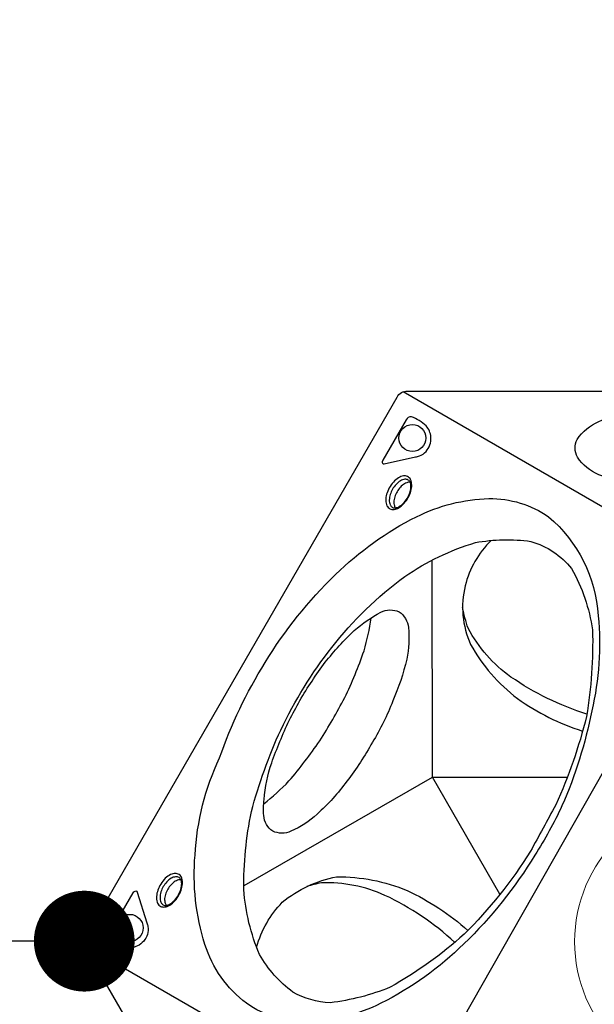
# Model space of a CAD drawing. Extents: x -3524 to 4169, y -2544 to 4529.
# Drawn here: x -832 to -148, y -75 to 1097 of the extents above; entities that cross this region are included whole.
import ezdxf

# ---------------------------------------------------------------- set-up
doc = ezdxf.new("R2010")
doc.units = 0
doc.header["$LTSCALE"] = 500
doc.header["$MEASUREMENT"] = 0
doc.layers.get('0').update_dxf_attribs({"linetype": 'CONTINUOUS'})
doc.layers.get('Defpoints').update_dxf_attribs({"linetype": 'CONTINUOUS'})
doc.layers.add('PW_DIMS_ASTM', color=30, linetype='CONTINUOUS')
doc.layers.add('PW_SITE', color=7, linetype='CONTINUOUS')
doc.styles.get("Standard").update_dxf_attribs({"font": 'tahoma.ttf', "width": 0.9})
doc.dimstyles.new('PW_Metric', dxfattribs={"dimtxt": 175, "dimasz": 120, "dimexe": 50, "dimexo": 100, "dimgap": 80, "dimtad": 0, "dimtih": 1, "dimtoh": 1, "dimlfac": 0.001, "dimrnd": 0.01, "dimzin": 0, "dimtxsty": 'Standard', "dimblk": 'DOT', "dimcen": 0.09, "dimse1": 1, "dimse2": 1, "dimadec": 0, "dimazin": 0, "dimtfac": 1, "dimtofl": 0, "dimtmove": 0, "dimatfit": 3, "dimfxl": 1, "dimtolj": 1, "dimtzin": 0, "dimarcsym": 0})

# ---------------------------------------------------------------- blocks, each defined once
blk = doc.blocks.new('_Dot')
at = {"color": 0, "linetype": 'ByBlock', "lineweight": -2}
blk.add_line((-0.5, 0), (-1, 0), dxfattribs=at)
at = {"color": 0, "linetype": 'ByBlock', "const_width": 0.5}
blk.add_lwpolyline([(-0.25, 0, 1), (0.25, 0, 1)], format="xyb", close=True, dxfattribs=at)
blk = doc.blocks.new('*D6')
at = {"layer": 'Defpoints', "color": 0, "transparency": 16777216}
for p in [(-2587.5, 0.6), (-2587.5, 0.6), (-755.5, -1.1)]:
    blk.add_point(p, dxfattribs=at)
at = {"layer": 'PW_DIMS_ASTM', "color": 0, "lineweight": -2, "transparency": 16777216}
for p, q in [((-2467.5, 0.6), (-2025.2, 0.6)), ((-875.5, 0.6), (-1317.8, 0.6))]:
    blk.add_line(p, q, dxfattribs=at)
at = {"layer": 'PW_DIMS_ASTM', "color": 0, "lineweight": -2, "transparency": 16777216, "xscale": 120, "yscale": 120, "zscale": 120, "rotation": 180}
blk.add_blockref('_Dot', (-2587.5, 0.6), dxfattribs=at)
at = {"layer": 'PW_DIMS_ASTM', "color": 0, "lineweight": -2, "transparency": 16777216, "xscale": 120, "yscale": 120, "zscale": 120}
blk.add_blockref('_Dot', (-755.5, 0.6), dxfattribs=at)
at = {"layer": 'PW_DIMS_ASTM', "color": 0, "transparency": 16777216, "insert": (-1671.5, 0.6), "char_height": 175, "attachment_point": 5}
blk.add_mtext('\\A1;1,83M', dxfattribs=at)
blk = doc.blocks.new('*D8')
at = {"layer": 'Defpoints', "color": 0, "transparency": 16777216}
for p in [(4108.6, 4414.2), (-2587.5, 0.6), (4108.6, 0.6)]:
    blk.add_point(p, dxfattribs=at)
at = {"layer": 'PW_DIMS_ASTM', "color": 0, "lineweight": -2, "transparency": 16777216}
for p, q in [((-2467.5, 4414.2), (399.4, 4414.2)), ((3988.6, 4414.2), (1121.7, 4414.2))]:
    blk.add_line(p, q, dxfattribs=at)
at = {"layer": 'PW_DIMS_ASTM', "color": 0, "lineweight": -2, "transparency": 16777216, "xscale": 120, "yscale": 120, "zscale": 120, "rotation": 180}
blk.add_blockref('_Dot', (-2587.5, 4414.2), dxfattribs=at)
at = {"layer": 'PW_DIMS_ASTM', "color": 0, "lineweight": -2, "transparency": 16777216, "xscale": 120, "yscale": 120, "zscale": 120}
blk.add_blockref('_Dot', (4108.6, 4414.2), dxfattribs=at)
at = {"layer": 'PW_DIMS_ASTM', "color": 0, "transparency": 16777216, "insert": (760.5, 4414.2), "char_height": 175, "attachment_point": 5}
blk.add_mtext('\\A1;6,70M', dxfattribs=at)
blk = doc.blocks.new('*D9')
at = {"layer": 'Defpoints', "color": 0, "transparency": 16777216}
for p in [(381.7, 3804.6), (-3194.9, -2484.5), (-379.9, -2484.5)]:
    blk.add_point(p, dxfattribs=at)
at = {"layer": 'PW_DIMS_ASTM', "color": 0, "lineweight": -2, "transparency": 16777216}
for p, q in [((-3194.9, 3684.6), (-3194.9, 851.1)), ((-3194.9, -2364.5), (-3194.9, 469))]:
    blk.add_line(p, q, dxfattribs=at)
at = {"layer": 'PW_DIMS_ASTM', "color": 0, "lineweight": -2, "transparency": 16777216, "xscale": 120, "yscale": 120, "zscale": 120}
for p, rotation in [((-3194.9, 3804.6), 90), ((-3194.9, -2484.5), 270)]:
    blk.add_blockref('_Dot', p, dxfattribs=dict(at, rotation=rotation))
at = {"layer": 'PW_DIMS_ASTM', "color": 0, "transparency": 16777216, "insert": (-3194.9, 660.1), "char_height": 175, "attachment_point": 5}
blk.add_mtext('\\A1;6,29M', dxfattribs=at)

msp = doc.modelspace()

# ---------------------------------------------------------------- linework, layer by layer
at = {"layer": 'PW_SITE'}
for points in [[(-632.692, -217.736), (-753.577, -8.357, -0.26785804), (-753.58, 6.084), (-383.045, 647.869, -0.26791568), (-370.53, 655.096), (-128.8, 655.096)], [(-59.537, 535.131, -0.05396857), (-142.857, 555.417, -0.14215955), (-168.067, 576.367, -0.25071171), (-168.416, 597.511, -0.15012241), (-142.663, 618.771, -0.02774097), (-114.07, 629.583, -0.02627115)], [(-367.247, 546.435, 0.13709714), (-371.402, 546.037, 0.07589032), (-376.642, 543.026, 0.06129885), (-381.226, 538.057, 0.06363888), (-384.518, 532.391, 0.06370505), (-386.499, 525.936, 0.09275535), (-386.478, 519.849, 0.12481598), (-384.788, 516.125, 0.67397865)], [(-271.072, 477.328, 0.13669809), (-301.899, 423.405, 0.16692839), (-295.4, 353.721, 0.10753786), (-239.47, 289.283, 0.0800567), (-162.058, 250.537, -1.39598101)], [(-156.965, 270.654, -0.07338308), (-247.357, 314.832, -0.11676557), (-298.269, 372.913, -0.04545853), (-304.882, 397.52, -2.42775088)], [(-541.826, 163.977, 0.03777727), (-511.711, 191.177, 0.02613207), (-475.022, 238.893, 0.02054193), (-445.363, 290.285, 0.03289224), (-422.328, 346.118, 0.04336929), (-413.988, 385.082, -3.06035778)], [(-640.304, 73.486, 0.13709714), (-644.459, 73.088, 0.07589032), (-649.7, 70.077, 0.06129885), (-654.283, 65.107, 0.06363888), (-657.575, 59.442, 0.06370505), (-659.557, 52.987, 0.09275535), (-659.535, 46.9, 0.12481598), (-657.845, 43.176, 0.67397865)], [(-550.273, -6.545, -0.12398271), (-519.655, 46.854, -0.12719662), (-454.94, 77.159, -0.10010339), (-370.978, 60.953, -0.06969435), (-298.607, 13.353, -0.39005798)], [(-314.21, -0.857, 0.07560586), (-397.392, 55.106, 0.11338273), (-472.98, 70.098, 0.01840684), (-490.365, 65.631, 9.26132758)]]:
    msp.add_lwpolyline(points, format="xyb", dxfattribs=at)
for points in [[(-2.713, 438.634), (-375.845, 654.062)], [(-565.25, 66.729), (-340.968, 195.75), (-341.147, 454.019)], [(-260.501, 56.322), (-340.968, 195.75), (-180.239, 195.58)], [(-755.181, -4.197), (-378.512, -221.667)]]:
    msp.add_lwpolyline(points, dxfattribs=at)
for points in [[(-372.25, 620.916), (-399.956, 572.928, 0.10947497), (-400.65, 570.728, 0.15355015), (-400.321, 569.238, 0.40723052), (-398.186, 568.635), (-360.939, 576.651, 0.02944629), (-356.293, 577.941, 0.13146406), (-348.475, 583.188, 0.09210798), (-343.883, 590.946, 0.11289912), (-342.695, 600.323, 0.1504313), (-348.34, 613.768, 0.08703199), (-365.831, 624.472, 0.29560124)], [(-370.65, 526.787, 0.05053833), (-367.129, 534.158, 0.05413398), (-365.567, 541.526, 0.09924504), (-366.339, 548.346, 0.1759552), (-369.467, 552.776, 0.14829052), (-374.039, 554.161, 0.10970939), (-379.636, 552.767, 0.07236931), (-385.905, 548.291, 0.06252284), (-391.28, 541.529, 0.06479011), (-394.813, 534.142, 0.07372892), (-396.411, 526.785, 0.09661443), (-395.684, 519.995, 0.1678241), (-392.54, 515.577, 0.15778135), (-387.79, 514.127, 0.10103807), (-382.304, 515.526, 0.0734191), (-376.126, 519.984, 0.05818141)], [(-371.086, 527.186, 0.05678651), (-367.876, 533.913, 0.06482713), (-366.48, 540.484, 0.10243514), (-367.07, 545.947, 0.18464213), (-369.611, 549.211, 0.14679676), (-373.72, 550.071, 0.11180451), (-378.985, 548.288, 0.07542381), (-384.247, 543.995, 0.05065068), (-388.363, 538.375, 0.05463703), (-391.14, 532.029, 0.08105904), (-392.246, 525.345, 0.11047896), (-391.15, 519.894, 0.11099569), (-389.225, 517.2, 0.16164985), (-385.698, 516.013, 0.08326081), (-381.451, 517.117, 0.07661247), (-376.005, 521.021, 0.06170165)], [(-218.812, 103.017, -0.06369896), (-303.361, -2.631, -0.07934487), (-402.319, -73.329, -0.11343359), (-489.844, -95.168, -0.16023129), (-562.24, -73.36, -0.15659638), (-611.838, -3.28, -0.09886922), (-623.535, 103.085, -0.09656543), (-594.458, 218.498, -0.05559253), (-540.032, 332.206, -0.06352471), (-456.301, 436.695, -0.07696625), (-359.897, 505.519, -0.10979104), (-273.657, 527.096, -0.15601813), (-202.542, 505.417, -0.20534509), (-143.384, 387.709, -0.08295085), (-151.134, 274.637, -0.05611168), (-186.63, 161.398, -0.03392177)], [(-224.112, 107.563, -0.05772459), (-302.985, 8.893, -0.05603286), (-391.35, -54.275, -0.06814378), (-462.654, -72.662, -0.11236361), (-507.058, -60.082, -0.10269358), (-546.778, -15.289, -0.08070807), (-565.632, 61.851, -0.0514336), (-556.437, 154.676, -0.0423929), (-521.558, 251.771, -0.05644507), (-460.519, 350.087, -0.06912765), (-373.699, 434.465, -0.07850031), (-289.704, 474.782, -0.08016285), (-223.581, 476.16, -0.15159013), (-175.137, 443.914, -0.09241373), (-150.238, 370.915, -0.04935541), (-157.392, 268.051, -0.0469711), (-194.077, 162.664, -0.00311884)], [(-498.78, 286.851, -0.0288105), (-468.47, 332.318, -0.03594254), (-433.906, 370.268, -0.05199965), (-402.367, 392.058, -0.22321691), (-380.403, 392.408, -0.21940382), (-369.424, 373.839, -0.07328077), (-371.5, 336.104, -0.04853231), (-388.142, 286.346, -0.04906641), (-412.404, 237.164, -0.0380103), (-442.668, 190.977, -0.05430097), (-478.138, 151.82, -0.09280608), (-509.45, 131.403, -0.21734575), (-531.1, 131.479, -0.2338543), (-541.719, 149.923, -0.05701701), (-541.292, 169.264, -0.06367931), (-532.306, 212.71, -0.02381836), (-511.52, 263.218, 0.00539457)], [(-643.707, 53.838, 0.05053833), (-640.187, 61.208, 0.05413398), (-638.624, 68.577, 0.09924504), (-639.396, 75.397, 0.1759552), (-642.524, 79.826, 0.14829052), (-647.096, 81.212, 0.10970939), (-652.694, 79.818, 0.07236931), (-658.963, 75.342, 0.06252284), (-664.337, 68.58, 0.06479011), (-667.871, 61.193, 0.07372892), (-669.468, 53.836, 0.09661443), (-668.742, 47.046, 0.1678241), (-665.597, 42.627, 0.15778135), (-660.847, 41.177, 0.10103807), (-655.361, 42.577, 0.0734191), (-649.183, 47.035, 0.05818141)], [(-644.143, 54.237, 0.05678651), (-640.934, 60.964, 0.06482713), (-639.537, 67.534, 0.10243514), (-640.128, 72.998, 0.18464213), (-642.669, 76.262, 0.14679676), (-646.777, 77.122, 0.11180451), (-652.042, 75.339, 0.07542381), (-657.305, 71.045, 0.05065068), (-661.42, 65.426, 0.05463703), (-664.197, 59.08, 0.08105904), (-665.303, 52.396, 0.11047896), (-664.207, 46.945, 0.11099569), (-662.282, 44.251, 0.16164985), (-658.755, 43.064, 0.08326081), (-654.508, 44.168, 0.07661247), (-649.062, 48.072, 0.06170165)], [(-724.862, 10.174), (-697.156, 58.162, -0.10947497), (-695.598, 59.863, -0.15355015), (-694.143, 60.323, -0.40723052), (-692.554, 58.776), (-680.872, 22.511, -0.02944629), (-679.666, 17.842, -0.13146406), (-680.301, 8.448, -0.09210798), (-684.723, 0.592, -0.11289912), (-692.251, -5.125, -0.1504313), (-706.717, -6.959, -0.08703199), (-724.733, 2.837, -0.29560124)]]:
    msp.add_lwpolyline(points, format="xyb", close=True, dxfattribs=at)
msp.add_lwpolyline([(381.225, -216.967), (-378.512, -221.667), (-2.713, 438.634)], close=True, dxfattribs=at)
for centre in [(-364.691, 599.172), (-701.345, 16.345)]:
    msp.add_circle(centre, 16.101, dxfattribs=at)
at = {"layer": 'PW_SITE', "linetype": 'Continuous', "lineweight": 15}
msp.add_circle((0, 0), 171.483, dxfattribs=at)

# ---------------------------------------------------------------- dimensions: what is measured, and where the dimension line sits
at = {"layer": 'PW_DIMS_ASTM'}
for base, p1, p2, picture, middle in [((4108.597, 4414.179), (-2587.529, 0.566), (4108.597, 0.566), '*D8', (760.534, 4414.179)), ((-2587.529, 0.563), (-755.513, -1.136), (-2587.529, 0.563), '*D6', (-1671.521, 0.563))]:
    dim = msp.add_linear_dim(base=base, p1=p1, p2=p2, dimstyle='PW_Metric', override={"dimpost": 'M\\X'}, dxfattribs=at)
    dim.commit()
    dim.dimension.update_dxf_attribs({"geometry": picture, "text_midpoint": middle})
dim = msp.add_linear_dim(base=(-3194.897, -2484.465), p1=(381.658, 3804.579), p2=(-379.851, -2484.465), angle=90, dimstyle='PW_Metric', override={"dimpost": 'M\\X'}, dxfattribs=at)
dim.commit()
dim.dimension.update_dxf_attribs({"geometry": '*D9', "text_midpoint": (-3194.897, 660.057)})

doc.saveas('drawing.dxf')
